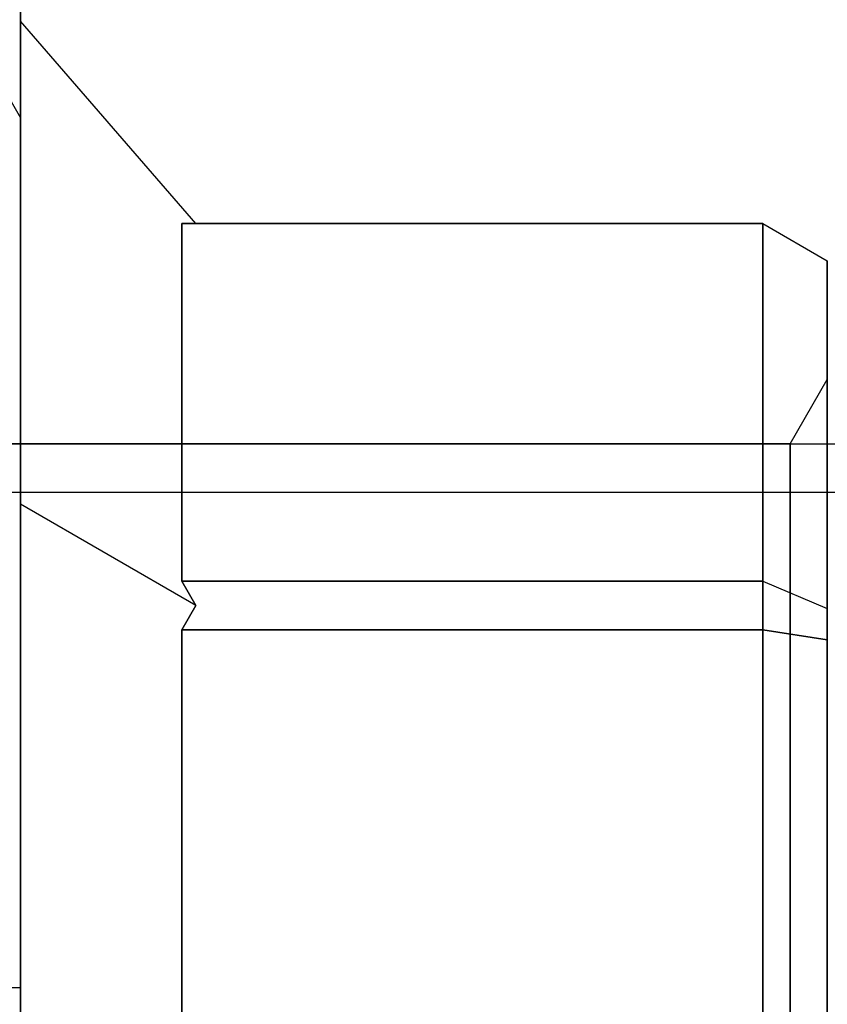
# Model space of a CAD drawing. Units: millimetres. Extents: x 2650 to 11165, y 2501 to 14253.
# Drawn here: x 7473 to 7498, y 5930 to 5961 of the extents above; entities that cross this region are included whole.
import ezdxf

# ---------------------------------------------------------------- set-up
doc = ezdxf.new("R2010")
doc.units = ezdxf.units.MM
doc.layers.add('Dimensions', color=7, linetype='Continuous')
doc.styles.get("Standard").update_dxf_attribs({"font": 'arial.ttf'})
doc.dimstyles.new('Leikkiset keinu', dxfattribs={"dimtxt": 150, "dimasz": 2.5, "dimexe": 0.06, "dimexo": 0.625, "dimtad": 0, "dimtih": 1, "dimtoh": 1, "dimdec": 0, "dimtxsty": 'Standard', "dimcen": 2.5, "dimadec": 0, "dimazin": 0, "dimtfac": 1, "dimtmove": 0, "dimatfit": 3, "dimfxl": 1, "dimarcsym": 0})

# ---------------------------------------------------------------- blocks, each defined once
blk = doc.blocks.new('*D36')
at = {"layer": 'Defpoints', "color": 0, "transparency": 16777216}
for p in [(7540.685, 10796.088), (3837.405, 3600.681), (7469.619, 3600.681, 0)]:
    blk.add_point(p, dxfattribs=at)
at = {"layer": 'Dimensions', "color": 0, "lineweight": -2, "transparency": 16777216}
for p, q in [((7540.06, 10796.088), (3837.345, 10796.088)), ((3837.405, 10793.588), (3837.405, 7275.595)), ((3837.405, 3603.181), (3837.405, 7121.174)), ((7468.994, 3600.681), (3837.345, 3600.681))]:
    blk.add_line(p, q, dxfattribs=at)
at = {"layer": 'Dimensions', "color": 0, "transparency": 16777216}
for points in [[(3836.989, 10793.588), (3837.822, 10793.588), (3837.405, 10796.088)], [(3836.989, 3603.181), (3837.822, 3603.181), (3837.405, 3600.681)]]:
    blk.add_solid(points, dxfattribs=at)
at = {"layer": 'Dimensions', "color": 0, "transparency": 16777216, "insert": (3837.405, 7198.385), "char_height": 150, "attachment_point": 5}
blk.add_mtext('7195', dxfattribs=at)
blk = doc.blocks.new('*D37')
at = {"layer": 'Defpoints', "color": 0, "transparency": 16777216}
for p in [(11150.696, 8787.094), (4381.424, 7230.059), (11150.696, 2599.082)]:
    blk.add_point(p, dxfattribs=at)
at = {"layer": 'Dimensions', "color": 0, "lineweight": -2, "transparency": 16777216}
for p, q in [((11150.696, 8786.469), (11150.696, 2599.022)), ((4381.424, 7229.434), (4381.424, 2599.022)), ((4383.924, 2599.082), (7540.895, 2599.082)), ((11148.196, 2599.082), (7991.225, 2599.082))]:
    blk.add_line(p, q, dxfattribs=at)
at = {"layer": 'Dimensions', "color": 0, "transparency": 16777216}
for points in [[(4383.924, 2599.499), (4383.924, 2598.665), (4381.424, 2599.082)], [(11148.196, 2599.499), (11148.196, 2598.665), (11150.696, 2599.082)]]:
    blk.add_solid(points, dxfattribs=at)
at = {"layer": 'Dimensions', "color": 0, "transparency": 16777216, "insert": (7766.06, 2599.082), "char_height": 150, "attachment_point": 5}
blk.add_mtext('6769', dxfattribs=at)
blk = doc.blocks.new('*D41')
at = {"layer": 'Defpoints', "color": 0, "transparency": 16777216}
for p in [(8137.978, 10796.049), (2877.575, 2854.673), (8028.413, 2854.673, 0)]:
    blk.add_point(p, dxfattribs=at)
at = {"layer": 'Dimensions', "color": 0, "lineweight": -2, "transparency": 16777216}
for p, q in [((8137.353, 10796.049), (2877.515, 10796.049)), ((2877.575, 10793.549), (2877.575, 6902.572)), ((2877.575, 2857.173), (2877.575, 6748.15)), ((8027.788, 2854.673), (2877.515, 2854.673))]:
    blk.add_line(p, q, dxfattribs=at)
at = {"layer": 'Dimensions', "color": 0, "transparency": 16777216}
for points in [[(2877.158, 10793.549), (2877.992, 10793.549), (2877.575, 10796.049)], [(2877.158, 2857.173), (2877.992, 2857.173), (2877.575, 2854.673)]]:
    blk.add_solid(points, dxfattribs=at)
at = {"layer": 'Dimensions', "color": 0, "transparency": 16777216, "insert": (2877.575, 6825.361), "char_height": 150, "attachment_point": 5}
blk.add_mtext('7941', dxfattribs=at)

msp = doc.modelspace()

# ---------------------------------------------------------------- linework, layer by layer
for p, q in [((7471.192, 5960.983, 1975.512), (7472.924, 5957.983, 1975.512)), ((7471.192, 5960.983, 2015.512), (7472.924, 5957.983, 2015.512)), ((7471.192, 5960.983, 1975.512), (7472.924, 5957.983, 1975.512)), ((7471.192, 5960.983, 2015.512), (7472.924, 5957.983, 2015.512)), ((7496.77, 5947.871, 664.498), (7497.924, 5949.871, 664.498)), ((7496.77, 5947.871, 664.498), (7497.924, 5949.871, 664.498)), ((7496.77, 5947.871, 927.5), (7497.924, 5949.871, 927.5)), ((7496.77, 5947.871, 927.5), (7497.924, 5949.871, 927.5)), ((7463.424, 5947.871, 664.498), (7963.424, 5947.871, 664.498)), ((7463.424, 5947.871, 664.498), (7963.424, 5947.871, 664.498)), ((7463.424, 5947.871, 927.5), (7963.424, 5947.871, 927.5)), ((7463.424, 5947.871, 927.5), (7963.424, 5947.871, 927.5)), ((7496.77, 5947.871, 664.498), (7463.424, 5947.871, 664.498)), ((7496.77, 5947.871, 664.498), (7463.424, 5947.871, 664.498)), ((7496.77, 5947.871, 927.5), (7463.424, 5947.871, 927.5)), ((7496.77, 5947.871, 927.5), (7463.424, 5947.871, 927.5)), ((7463.424, 5946.371, 664.498), (7963.424, 5946.371, 664.498)), ((7463.424, 5946.371, 664.498), (7963.424, 5946.371, 664.498)), ((7463.424, 5946.371, 927.5), (7963.424, 5946.371, 927.5)), ((7463.424, 5946.371, 927.5), (7963.424, 5946.371, 927.5)), ((7495.924, 5942.111, 685.439), (7477.924, 5942.111, 685.439)), ((7477.924, 5942.111, 685.439), (7477.924, 5919.931, 685.439)), ((7495.924, 5942.111, 948.441), (7477.924, 5942.111, 948.441)), ((7477.924, 5942.111, 948.441), (7477.924, 5919.931, 948.441)), ((7495.924, 5919.931, 685.439), (7495.924, 5942.111, 685.439)), ((7495.924, 5919.931, 948.441), (7495.924, 5942.111, 948.441)), ((7470.424, 5931.021, 2028.012), (7472.924, 5931.021, 2026.169)), ((7470.424, 5931.021, 1963.012), (7472.924, 5931.021, 1964.854)), ((7470.424, 5931.021, 2028.012), (7472.924, 5931.021, 2026.169)), ((7470.424, 5931.021, 1963.012), (7472.924, 5931.021, 1964.854))]:
    msp.add_line(p, q)
at = {"extrusion": (0.707107, 0.612372, -0.353553)}
for p, q in [((7472.924, 5960.975, 664.498), (7472.924, 5945.998, 638.557)), ((7478.357, 5954.701, 664.498), (7472.924, 5960.975, 664.498)), ((7472.924, 5960.975, 927.5), (7472.924, 5945.998, 901.559)), ((7478.357, 5954.701, 927.5), (7472.924, 5960.975, 927.5)), ((7478.357, 5954.701, 664.498), (7477.924, 5954.701, 663.632)), ((7477.924, 5943.611, 644.424), (7477.924, 5954.701, 663.632)), ((7478.357, 5954.701, 927.5), (7477.924, 5954.701, 926.634)), ((7477.924, 5943.611, 907.425), (7477.924, 5954.701, 926.634)), ((7478.357, 5942.861, 643.99), (7472.924, 5945.998, 638.557)), ((7478.357, 5942.861, 906.992), (7472.924, 5945.998, 901.559)), ((7477.924, 5943.611, 644.424), (7478.357, 5942.861, 643.99)), ((7477.924, 5943.611, 907.425), (7478.357, 5942.861, 906.992))]:
    msp.add_line(p, q, dxfattribs=at)
at = {"extrusion": (0.707107, 0.612372, 0.353553)}
for p, q in [((7478.357, 5954.701, 664.498), (7472.924, 5960.975, 664.498)), ((7472.924, 5945.998, 690.439), (7472.924, 5960.975, 664.498)), ((7478.357, 5954.701, 927.5), (7472.924, 5960.975, 927.5)), ((7472.924, 5945.998, 953.441), (7472.924, 5960.975, 927.5)), ((7477.924, 5954.701, 665.364), (7477.924, 5943.611, 684.573)), ((7477.924, 5954.701, 665.364), (7478.357, 5954.701, 664.498)), ((7477.924, 5954.701, 928.366), (7477.924, 5943.611, 947.575)), ((7477.924, 5954.701, 928.366), (7478.357, 5954.701, 927.5)), ((7478.357, 5942.861, 685.006), (7472.924, 5945.998, 690.439)), ((7478.357, 5942.861, 948.008), (7472.924, 5945.998, 953.441)), ((7478.357, 5942.861, 685.006), (7477.924, 5943.611, 684.573)), ((7478.357, 5942.861, 948.008), (7477.924, 5943.611, 947.575))]:
    msp.add_line(p, q, dxfattribs=at)
at = {"extrusion": (1, 6.71685e-15, 4.16669e-15)}
for p, q in [((7472.924, 5945.998, 690.439), (7472.924, 5960.975, 664.498)), ((7472.924, 5960.975, 664.498), (7472.924, 5945.998, 638.557)), ((7472.924, 5945.998, 953.441), (7472.924, 5960.975, 927.5)), ((7472.924, 5960.975, 927.5), (7472.924, 5945.998, 901.559)), ((7472.924, 5916.044, 690.439), (7472.924, 5945.998, 690.439)), ((7472.924, 5945.998, 638.557), (7472.924, 5916.044, 638.557)), ((7472.924, 5916.044, 953.441), (7472.924, 5945.998, 953.441)), ((7472.924, 5945.998, 901.559), (7472.924, 5916.044, 901.559))]:
    msp.add_line(p, q, dxfattribs=at)
at = {"extrusion": (-3.71925e-15, 0.866025, -0.5)}
for p, q in [((7477.924, 5954.701, 663.632), (7495.924, 5954.701, 663.632)), ((7477.924, 5943.611, 644.424), (7477.924, 5954.701, 663.632)), ((7477.924, 5954.701, 926.634), (7495.924, 5954.701, 926.634)), ((7477.924, 5943.611, 907.425), (7477.924, 5954.701, 926.634)), ((7495.924, 5954.701, 663.632), (7495.924, 5943.611, 644.424)), ((7495.924, 5954.701, 926.634), (7495.924, 5943.611, 907.425)), ((7495.924, 5943.611, 644.424), (7477.924, 5943.611, 644.424)), ((7495.924, 5943.611, 907.425), (7477.924, 5943.611, 907.425))]:
    msp.add_line(p, q, dxfattribs=at)
at = {"extrusion": (-6.71685e-15, 1, -8.67707e-15)}
for p, q in [((7495.924, 5954.701, 665.364), (7477.924, 5954.701, 665.364)), ((7477.924, 5954.701, 663.632), (7495.924, 5954.701, 663.632)), ((7478.357, 5954.701, 664.498), (7477.924, 5954.701, 663.632)), ((7477.924, 5954.701, 665.364), (7478.357, 5954.701, 664.498)), ((7495.924, 5954.701, 928.366), (7477.924, 5954.701, 928.366)), ((7477.924, 5954.701, 926.634), (7495.924, 5954.701, 926.634)), ((7478.357, 5954.701, 927.5), (7477.924, 5954.701, 926.634)), ((7477.924, 5954.701, 928.366), (7478.357, 5954.701, 927.5)), ((7495.924, 5954.701, 665.364), (7495.924, 5954.701, 663.632)), ((7495.924, 5954.701, 928.366), (7495.924, 5954.701, 926.634))]:
    msp.add_line(p, q, dxfattribs=at)
at = {"extrusion": (-7.82707e-15, 0.866025, 0.5)}
for p, q in [((7495.924, 5954.701, 665.364), (7477.924, 5954.701, 665.364)), ((7477.924, 5954.701, 665.364), (7477.924, 5943.611, 684.573)), ((7495.924, 5954.701, 928.366), (7477.924, 5954.701, 928.366)), ((7477.924, 5954.701, 928.366), (7477.924, 5943.611, 947.575)), ((7495.924, 5943.611, 684.573), (7495.924, 5954.701, 665.364)), ((7495.924, 5943.611, 947.575), (7495.924, 5954.701, 928.366)), ((7477.924, 5943.611, 684.573), (7495.924, 5943.611, 684.573)), ((7477.924, 5943.611, 947.575), (7495.924, 5943.611, 947.575))]:
    msp.add_line(p, q, dxfattribs=at)
at = {"extrusion": (0.5, 0.75, -0.433013)}
for p, q in [((7495.924, 5954.701, 663.632), (7497.924, 5953.546, 663.942)), ((7495.924, 5954.701, 663.632), (7495.924, 5943.611, 644.424)), ((7495.924, 5954.701, 926.634), (7497.924, 5953.546, 926.943)), ((7495.924, 5954.701, 926.634), (7495.924, 5943.611, 907.425)), ((7497.924, 5942.766, 645.269), (7497.924, 5953.546, 663.942)), ((7497.924, 5942.766, 908.271), (7497.924, 5953.546, 926.943)), ((7495.924, 5943.611, 644.424), (7497.924, 5942.766, 645.269)), ((7495.924, 5943.611, 907.425), (7497.924, 5942.766, 908.271))]:
    msp.add_line(p, q, dxfattribs=at)
at = {"extrusion": (0.5, 0.866025, -5.41519e-15)}
for p, q in [((7495.924, 5954.701, 665.364), (7497.924, 5953.546, 665.055)), ((7495.924, 5954.701, 663.632), (7497.924, 5953.546, 663.942)), ((7495.924, 5954.701, 665.364), (7495.924, 5954.701, 663.632)), ((7495.924, 5954.701, 928.366), (7497.924, 5953.546, 928.057)), ((7495.924, 5954.701, 926.634), (7497.924, 5953.546, 926.943)), ((7495.924, 5954.701, 928.366), (7495.924, 5954.701, 926.634)), ((7497.924, 5953.546, 663.942), (7497.924, 5953.546, 665.055)), ((7497.924, 5953.546, 926.943), (7497.924, 5953.546, 928.057))]:
    msp.add_line(p, q, dxfattribs=at)
at = {"extrusion": (0.5, 0.75, 0.433013)}
for p, q in [((7495.924, 5954.701, 665.364), (7497.924, 5953.546, 665.055)), ((7495.924, 5943.611, 684.573), (7495.924, 5954.701, 665.364)), ((7495.924, 5954.701, 928.366), (7497.924, 5953.546, 928.057)), ((7495.924, 5943.611, 947.575), (7495.924, 5954.701, 928.366)), ((7497.924, 5953.546, 665.055), (7497.924, 5942.766, 683.728)), ((7497.924, 5953.546, 928.057), (7497.924, 5942.766, 946.729)), ((7495.924, 5943.611, 684.573), (7497.924, 5942.766, 683.728)), ((7495.924, 5943.611, 947.575), (7497.924, 5942.766, 946.729))]:
    msp.add_line(p, q, dxfattribs=at)
at = {"extrusion": (1, 6.66134e-15, 4.19874e-15)}
for p, q in [((7497.924, 5942.766, 645.269), (7497.924, 5953.546, 663.942)), ((7497.924, 5953.546, 663.942), (7497.924, 5953.546, 665.055)), ((7497.924, 5953.546, 665.055), (7497.924, 5942.766, 683.728)), ((7497.924, 5942.766, 908.271), (7497.924, 5953.546, 926.943)), ((7497.924, 5953.546, 926.943), (7497.924, 5953.546, 928.057)), ((7497.924, 5953.546, 928.057), (7497.924, 5942.766, 946.729)), ((7497.924, 5941.802, 644.712), (7497.924, 5942.766, 645.269)), ((7497.924, 5942.766, 683.728), (7497.924, 5941.802, 684.284)), ((7497.924, 5941.802, 907.714), (7497.924, 5942.766, 908.271)), ((7497.924, 5942.766, 946.729), (7497.924, 5941.802, 947.286)), ((7497.924, 5920.24, 644.712), (7497.924, 5941.802, 644.712)), ((7497.924, 5941.802, 684.284), (7497.924, 5920.24, 684.284)), ((7497.924, 5920.24, 907.714), (7497.924, 5941.802, 907.714)), ((7497.924, 5941.802, 947.286), (7497.924, 5920.24, 947.286))]:
    msp.add_line(p, q, dxfattribs=at)
at = {"extrusion": (0.707107, 1.60982e-15, -0.707107)}
for p, q in [((7472.924, 5945.998, 638.557), (7472.924, 5916.044, 638.557)), ((7478.357, 5942.861, 643.99), (7472.924, 5945.998, 638.557)), ((7472.924, 5945.998, 901.559), (7472.924, 5916.044, 901.559)), ((7478.357, 5942.861, 906.992), (7472.924, 5945.998, 901.559)), ((7478.357, 5942.861, 643.99), (7477.924, 5942.111, 643.557)), ((7478.357, 5942.861, 906.992), (7477.924, 5942.111, 906.559)), ((7477.924, 5919.931, 643.557), (7477.924, 5942.111, 643.557)), ((7477.924, 5919.931, 906.559), (7477.924, 5942.111, 906.559))]:
    msp.add_line(p, q, dxfattribs=at)
at = {"extrusion": (0.707107, 7.99361e-15, 0.707107)}
for p, q in [((7478.357, 5942.861, 685.006), (7472.924, 5945.998, 690.439)), ((7472.924, 5916.044, 690.439), (7472.924, 5945.998, 690.439)), ((7478.357, 5942.861, 948.008), (7472.924, 5945.998, 953.441)), ((7472.924, 5916.044, 953.441), (7472.924, 5945.998, 953.441)), ((7477.924, 5942.111, 685.439), (7478.357, 5942.861, 685.006)), ((7477.924, 5942.111, 948.441), (7478.357, 5942.861, 948.008)), ((7477.924, 5942.111, 685.439), (7477.924, 5919.931, 685.439)), ((7477.924, 5942.111, 948.441), (7477.924, 5919.931, 948.441))]:
    msp.add_line(p, q, dxfattribs=at)
at = {"extrusion": (2.77556e-16, 0.5, -0.866025)}
for p, q in [((7495.924, 5943.611, 644.424), (7477.924, 5943.611, 644.424)), ((7477.924, 5943.611, 644.424), (7478.357, 5942.861, 643.99)), ((7495.924, 5943.611, 907.425), (7477.924, 5943.611, 907.425)), ((7477.924, 5943.611, 907.425), (7478.357, 5942.861, 906.992)), ((7495.924, 5943.611, 644.424), (7495.924, 5942.111, 643.557)), ((7495.924, 5943.611, 907.425), (7495.924, 5942.111, 906.559)), ((7478.357, 5942.861, 643.99), (7477.924, 5942.111, 643.557)), ((7478.357, 5942.861, 906.992), (7477.924, 5942.111, 906.559)), ((7477.924, 5942.111, 643.557), (7495.924, 5942.111, 643.557)), ((7477.924, 5942.111, 906.559), (7495.924, 5942.111, 906.559))]:
    msp.add_line(p, q, dxfattribs=at)
at = {"extrusion": (-6.96665e-15, 0.5, 0.866025)}
for p, q in [((7477.924, 5943.611, 684.573), (7495.924, 5943.611, 684.573)), ((7478.357, 5942.861, 685.006), (7477.924, 5943.611, 684.573)), ((7477.924, 5943.611, 947.575), (7495.924, 5943.611, 947.575)), ((7478.357, 5942.861, 948.008), (7477.924, 5943.611, 947.575)), ((7495.924, 5942.111, 685.439), (7495.924, 5943.611, 684.573)), ((7495.924, 5942.111, 948.441), (7495.924, 5943.611, 947.575)), ((7477.924, 5942.111, 685.439), (7478.357, 5942.861, 685.006)), ((7477.924, 5942.111, 948.441), (7478.357, 5942.861, 948.008)), ((7495.924, 5942.111, 685.439), (7477.924, 5942.111, 685.439)), ((7495.924, 5942.111, 948.441), (7477.924, 5942.111, 948.441))]:
    msp.add_line(p, q, dxfattribs=at)
at = {"extrusion": (0.5, 0.433013, -0.75)}
for p, q in [((7495.924, 5943.611, 644.424), (7495.924, 5942.111, 643.557)), ((7495.924, 5943.611, 644.424), (7497.924, 5942.766, 645.269)), ((7495.924, 5943.611, 907.425), (7495.924, 5942.111, 906.559)), ((7495.924, 5943.611, 907.425), (7497.924, 5942.766, 908.271)), ((7497.924, 5941.802, 644.712), (7497.924, 5942.766, 645.269)), ((7497.924, 5941.802, 907.714), (7497.924, 5942.766, 908.271)), ((7497.924, 5941.802, 644.712), (7495.924, 5942.111, 643.557)), ((7497.924, 5941.802, 907.714), (7495.924, 5942.111, 906.559))]:
    msp.add_line(p, q, dxfattribs=at)
at = {"extrusion": (0.5, 0.433013, 0.75)}
for p, q in [((7495.924, 5943.611, 684.573), (7497.924, 5942.766, 683.728)), ((7495.924, 5942.111, 685.439), (7495.924, 5943.611, 684.573)), ((7495.924, 5943.611, 947.575), (7497.924, 5942.766, 946.729)), ((7495.924, 5942.111, 948.441), (7495.924, 5943.611, 947.575)), ((7497.924, 5942.766, 683.728), (7497.924, 5941.802, 684.284)), ((7497.924, 5942.766, 946.729), (7497.924, 5941.802, 947.286)), ((7495.924, 5942.111, 685.439), (7497.924, 5941.802, 684.284)), ((7495.924, 5942.111, 948.441), (7497.924, 5941.802, 947.286))]:
    msp.add_line(p, q, dxfattribs=at)
at = {"extrusion": (4.16669e-15, -4.45567e-15, -1)}
for p, q in [((7477.924, 5942.111, 643.557), (7495.924, 5942.111, 643.557)), ((7477.924, 5919.931, 643.557), (7477.924, 5942.111, 643.557)), ((7477.924, 5942.111, 906.559), (7495.924, 5942.111, 906.559)), ((7477.924, 5919.931, 906.559), (7477.924, 5942.111, 906.559)), ((7495.924, 5942.111, 643.557), (7495.924, 5919.931, 643.557)), ((7495.924, 5942.111, 906.559), (7495.924, 5919.931, 906.559))]:
    msp.add_line(p, q, dxfattribs=at)
at = {"extrusion": (0.5, -5.55112e-16, -0.866025)}
for p, q in [((7495.924, 5942.111, 643.557), (7495.924, 5919.931, 643.557)), ((7497.924, 5941.802, 644.712), (7495.924, 5942.111, 643.557)), ((7495.924, 5942.111, 906.559), (7495.924, 5919.931, 906.559)), ((7497.924, 5941.802, 907.714), (7495.924, 5942.111, 906.559)), ((7497.924, 5920.24, 644.712), (7497.924, 5941.802, 644.712)), ((7497.924, 5920.24, 907.714), (7497.924, 5941.802, 907.714))]:
    msp.add_line(p, q, dxfattribs=at)
at = {"extrusion": (0.5, 7.38298e-15, 0.866025)}
for p, q in [((7495.924, 5942.111, 685.439), (7497.924, 5941.802, 684.284)), ((7495.924, 5919.931, 685.439), (7495.924, 5942.111, 685.439)), ((7495.924, 5942.111, 948.441), (7497.924, 5941.802, 947.286)), ((7495.924, 5919.931, 948.441), (7495.924, 5942.111, 948.441)), ((7497.924, 5941.802, 684.284), (7497.924, 5920.24, 684.284)), ((7497.924, 5941.802, 947.286), (7497.924, 5920.24, 947.286))]:
    msp.add_line(p, q, dxfattribs=at)
at = {"extrusion": (-1, -6.60583e-15, -4.19874e-15)}
for centre, start, end in [((-5931.021, 664.498, -7497.924), 180, 0), ((-5931.021, 664.498, -7497.924), 0, 180), ((-5931.021, 927.5, -7497.924), 180, 0), ((-5931.021, 927.5, -7497.924), 0, 180)]:
    msp.add_arc(centre, 18.85, start, end, dxfattribs=at)
at = {"extrusion": (1, 6.60583e-15, 4.19874e-15)}
for centre, start, end in [((5931.021, 664.498, 7497.924), 180, 0), ((5931.021, 664.498, 7497.924), 0, 180), ((5931.021, 927.5, 7497.924), 180, 0), ((5931.021, 927.5, 7497.924), 0, 180)]:
    msp.add_arc(centre, 18.85, start, end, dxfattribs=at)
at = {"extrusion": (1, 5.10703e-15, 4.16669e-15)}
for centre, start, end in [((5931.021, 664.498, 7496.77), 180, 0), ((5931.021, 664.498, 7496.77), 180, 0), ((5931.021, 664.498, 7496.77), 0, 180), ((5931.021, 664.498, 7496.77), 0, 180), ((5931.021, 927.5, 7496.77), 180, 0), ((5931.021, 927.5, 7496.77), 180, 0), ((5931.021, 927.5, 7496.77), 0, 180), ((5931.021, 927.5, 7496.77), 0, 180)]:
    msp.add_arc(centre, 16.85, start, end, dxfattribs=at)
at = {"extrusion": (1, 4.13558e-15, 1.50303e-16)}
msp.add_ellipse((7472.924, 5941.983, 1975.512), major_axis=(0, 16), ratio=0.5, start_param=0, end_param=3.141593, dxfattribs=at)
msp.add_ellipse((7472.924, 5941.983, 1975.512), major_axis=(0, 16), ratio=0.5, start_param=0, end_param=3.141593, dxfattribs=at)
at = {"extrusion": (1, 4.13558e-15, -2.07014e-15)}
msp.add_ellipse((7472.924, 5941.983, 2015.512), major_axis=(0, 16), ratio=0.5, start_param=0, end_param=3.141593, dxfattribs=at)
msp.add_ellipse((7472.924, 5941.983, 2015.512), major_axis=(0, 16), ratio=0.5, start_param=0, end_param=3.141593, dxfattribs=at)
at = {"extrusion": (1, 4.13558e-15, -9.5992e-16)}
for centre in [(7472.924, 5941.983, 1975.512), (7472.924, 5941.983, 2015.512), (7472.924, 5941.983, 1975.512), (7472.924, 5941.983, 2015.512)]:
    msp.add_ellipse(centre, major_axis=(0, 16), ratio=0.5, start_param=-3.141593, end_param=0, dxfattribs=at)
for points, weights in [([(7472.924, 5966.034, 689.395), (7472.924, 5931.021, 700.37), (7472.924, 5896.008, 689.395)], [1.48941667239, 1.64570072699, 1.48941667239]), ([(7472.924, 5966.034, 639.601), (7472.924, 5931.021, 628.627), (7472.924, 5896.008, 639.601)], [1.53451028635, 1.69552600063, 1.53451028635]), ([(7472.924, 5966.034, 639.601), (7472.924, 5931.021, 628.627), (7472.924, 5896.008, 639.601)], [1.53451028635, 1.69552600063, 1.53451028635]), ([(7472.924, 5966.034, 689.395), (7472.924, 5931.021, 700.37), (7472.924, 5896.008, 689.395)], [1.48941667239, 1.64570072699, 1.48941667239]), ([(7472.924, 5966.034, 952.397), (7472.924, 5931.021, 963.371), (7472.924, 5896.008, 952.397)], [1.48941667239, 1.64570072699, 1.48941667239]), ([(7472.924, 5966.034, 902.603), (7472.924, 5931.021, 891.629), (7472.924, 5896.008, 902.603)], [1.53451028635, 1.69552600063, 1.53451028635]), ([(7472.924, 5966.034, 902.603), (7472.924, 5931.021, 891.629), (7472.924, 5896.008, 902.603)], [1.53451028635, 1.69552600063, 1.53451028635]), ([(7472.924, 5966.034, 952.397), (7472.924, 5931.021, 963.371), (7472.924, 5896.008, 952.397)], [1.48941667239, 1.64570072699, 1.48941667239]), ([(7472.924, 5931.021, 2026.169), (7472.924, 5945.886, 2026.169), (7472.924, 5961.983, 2021.617)], [1.56753561765, 1.56753561765, 1.50513020921]), ([(7472.924, 5931.021, 1964.854), (7472.924, 5945.886, 1964.854), (7472.924, 5961.983, 1969.406)], [1.56753561765, 1.56753561765, 1.50513020921]), ([(7472.924, 5931.021, 2026.169), (7472.924, 5945.886, 2026.169), (7472.924, 5961.983, 2021.617)], [1.56753561765, 1.56753561765, 1.50513020921]), ([(7472.924, 5931.021, 1964.854), (7472.924, 5945.886, 1964.854), (7472.924, 5961.983, 1969.406)], [1.56753561765, 1.56753561765, 1.50513020921]), ([(7472.924, 5896.008, 1970.614), (7472.924, 5914.387, 1964.854), (7472.924, 5931.021, 1964.854)], [1.48939474098, 1.56753561765, 1.56753561765]), ([(7472.924, 5896.008, 2020.409), (7472.924, 5914.387, 2026.169), (7472.924, 5931.021, 2026.169)], [1.48939474098, 1.56753561765, 1.56753561765]), ([(7472.924, 5896.008, 1970.614), (7472.924, 5914.387, 1964.854), (7472.924, 5931.021, 1964.854)], [1.48939474098, 1.56753561765, 1.56753561765]), ([(7472.924, 5896.008, 2020.409), (7472.924, 5914.387, 2026.169), (7472.924, 5931.021, 2026.169)], [1.48939474098, 1.56753561765, 1.56753561765])]:
    msp.add_rational_spline(points, weights, degree=2)

# ---------------------------------------------------------------- dimensions: what is measured, and where the dimension line sits
at = {"layer": 'Dimensions'}
dim = msp.add_linear_dim(base=(2877.575, 2854.673), p1=(8137.978, 10796.049), p2=(8028.413, 2854.673, 0), angle=90, dimstyle='Leikkiset keinu', dxfattribs=at)
dim.commit()
dim.dimension.update_dxf_attribs({"geometry": '*D41', "text_midpoint": (2877.575, 6825.361)})
dim = msp.add_linear_dim(base=(3837.405, 3600.681), p1=(7540.685, 10796.088), p2=(7469.619, 3600.681, 0), angle=90, dimstyle='Leikkiset keinu', override={"dimlfac": 1}, dxfattribs=at)
dim.commit()
dim.dimension.update_dxf_attribs({"geometry": '*D36', "text_midpoint": (3837.405, 7198.385)})
dim = msp.add_linear_dim(base=(11150.696, 2599.082), p1=(4381.424, 7230.059), p2=(11150.696, 8787.094), dimstyle='Leikkiset keinu', override={"dimlfac": 1}, dxfattribs=at)
dim.commit()
dim.dimension.update_dxf_attribs({"geometry": '*D37', "text_midpoint": (7766.06, 2599.082)})

doc.saveas('drawing.dxf')
